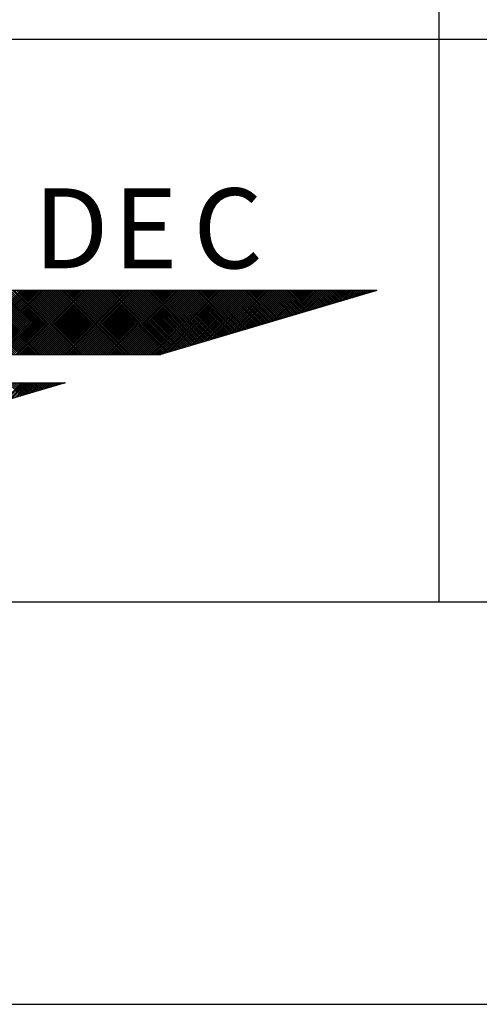
# Model space of a CAD drawing. Extents: x 4335 to 57985, y -28831 to 120155.
# Drawn here: x 7030 to 7521, y -28831 to -27782 of the extents above; entities that cross this region are included whole.
import ezdxf

# ---------------------------------------------------------------- set-up
doc = ezdxf.new("R2010")
doc.units = 0
doc.header["$LTSCALE"] = 2
doc.header["$MEASUREMENT"] = 0
doc.layers.get('0').update_dxf_attribs({"linetype": 'CONTINUOUS'})
for name, color, linetype in [('CONT-1', 3, 'CONTINUOUS'), ('CONT-3', 1, 'CONTINUOUS'), ('TEXT-1', 30, 'CONTINUOUS')]:
    doc.layers.add(name, color=color, linetype=linetype)
doc.styles.add('name', font='txt')

msp = doc.modelspace()

# ---------------------------------------------------------------- linework, layer by layer
at = {"color": 1}
for p, q in [((7411.6, -28070.2), (6729.8, -28070.2)), ((7030.8, -28138.5), (6962.5, -28070.2)), ((6963.6, -28138.5), (7031.9, -28070.2)), ((7033, -28138.5), (6964.7, -28070.2)), ((6965.7, -28138.5), (7034, -28070.2)), ((7035.1, -28138.5), (6966.8, -28070.2)), ((6967.9, -28138.5), (7036.2, -28070.2)), ((7037.3, -28138.5), (6969, -28070.2)), ((6970, -28138.5), (7038.3, -28070.2)), ((7039.4, -28138.5), (6971.1, -28070.2)), ((6972.2, -28138.5), (7040.5, -28070.2)), ((7041.6, -28138.5), (6973.3, -28070.2)), ((6974.4, -28138.5), (7042.6, -28070.2)), ((7043.7, -28138.5), (6975.4, -28070.2)), ((6976.5, -28138.5), (7044.8, -28070.2)), ((7045.9, -28138.5), (6977.6, -28070.2)), ((6978.7, -28138.5), (7046.9, -28070.2)), ((7048, -28138.5), (6979.8, -28070.2)), ((6980.8, -28138.5), (7049.1, -28070.2)), ((7050.2, -28138.5), (6981.9, -28070.2)), ((6983, -28138.5), (7051.2, -28070.2)), ((7052.3, -28138.5), (6984.1, -28070.2)), ((6985.1, -28138.5), (7053.4, -28070.2)), ((7054.5, -28138.5), (6986.2, -28070.2)), ((6987.3, -28138.5), (7055.5, -28070.2)), ((7056.6, -28138.5), (6988.4, -28070.2)), ((6989.4, -28138.5), (7057.7, -28070.2)), ((7058.8, -28138.5), (6990.5, -28070.2)), ((6991.6, -28138.5), (7059.9, -28070.2)), ((7060.9, -28138.5), (6992.7, -28070.2)), ((6993.7, -28138.5), (7062, -28070.2)), ((7063.1, -28138.5), (6994.8, -28070.2)), ((6995.9, -28138.5), (7064.2, -28070.2)), ((7065.3, -28138.5), (6997, -28070.2)), ((6998, -28138.5), (7066.3, -28070.2)), ((7067.4, -28138.5), (6999.1, -28070.2)), ((7000.2, -28138.5), (7068.5, -28070.2)), ((7069.6, -28138.5), (7001.3, -28070.2)), ((7002.3, -28138.5), (7070.6, -28070.2)), ((7071.7, -28138.5), (7003.4, -28070.2)), ((7004.5, -28138.5), (7072.8, -28070.2)), ((7073.9, -28138.5), (7005.6, -28070.2)), ((7006.6, -28138.5), (7074.9, -28070.2)), ((7076, -28138.5), (7007.7, -28070.2)), ((7008.8, -28138.5), (7077.1, -28070.2)), ((7078.2, -28138.5), (7009.9, -28070.2)), ((7010.9, -28138.5), (7079.2, -28070.2)), ((7080.3, -28138.5), (7012, -28070.2)), ((7013.1, -28138.5), (7081.4, -28070.2)), ((7082.5, -28138.5), (7014.2, -28070.2)), ((7015.2, -28138.5), (7083.5, -28070.2)), ((7084.6, -28138.5), (7016.3, -28070.2)), ((7017.4, -28138.5), (7085.7, -28070.2)), ((7086.8, -28138.5), (7018.5, -28070.2)), ((7019.5, -28138.5), (7087.8, -28070.2)), ((7088.9, -28138.5), (7020.6, -28070.2)), ((7021.7, -28138.5), (7090, -28070.2)), ((7091.1, -28138.5), (7022.8, -28070.2)), ((7023.8, -28138.5), (7092.1, -28070.2)), ((7093.2, -28138.5), (7024.9, -28070.2)), ((7026, -28138.5), (7094.3, -28070.2)), ((7095.4, -28138.5), (7027.1, -28070.2)), ((7028.1, -28138.5), (7096.4, -28070.2)), ((7097.5, -28138.5), (7029.2, -28070.2)), ((7030.3, -28138.5), (7098.6, -28070.2)), ((7099.7, -28138.5), (7031.4, -28070.2)), ((7032.4, -28138.5), (7100.7, -28070.2)), ((7101.8, -28138.5), (7033.5, -28070.2)), ((7034.6, -28138.5), (7102.9, -28070.2)), ((7104, -28138.5), (7035.7, -28070.2)), ((7036.7, -28138.5), (7105, -28070.2)), ((7106.1, -28138.5), (7037.8, -28070.2)), ((7038.9, -28138.5), (7107.2, -28070.2)), ((7108.3, -28138.5), (7040, -28070.2)), ((7041, -28138.5), (7109.3, -28070.2)), ((7110.4, -28138.5), (7042.1, -28070.2)), ((7043.2, -28138.5), (7111.5, -28070.2)), ((7112.6, -28138.5), (7044.3, -28070.2)), ((7045.3, -28138.5), (7113.6, -28070.2)), ((7114.7, -28138.5), (7046.4, -28070.2)), ((7047.5, -28138.5), (7115.8, -28070.2)), ((7116.9, -28138.5), (7048.6, -28070.2)), ((7049.6, -28138.5), (7117.9, -28070.2)), ((7119, -28138.5), (7050.7, -28070.2)), ((7051.8, -28138.5), (7120.1, -28070.2)), ((7121.2, -28138.5), (7052.9, -28070.2)), ((7053.9, -28138.5), (7122.2, -28070.2)), ((7123.3, -28138.5), (7055, -28070.2)), ((7056.1, -28138.5), (7124.4, -28070.2)), ((7125.5, -28138.5), (7057.2, -28070.2)), ((7058.2, -28138.5), (7126.5, -28070.2)), ((7127.6, -28138.5), (7059.3, -28070.2)), ((7060.4, -28138.5), (7128.7, -28070.2)), ((7129.8, -28138.5), (7061.5, -28070.2)), ((7062.5, -28138.5), (7130.8, -28070.2)), ((7131.9, -28138.5), (7063.6, -28070.2)), ((7064.7, -28138.5), (7133, -28070.2)), ((7134.1, -28138.5), (7065.8, -28070.2)), ((7066.8, -28138.5), (7135.1, -28070.2)), ((7136.2, -28138.5), (7067.9, -28070.2)), ((7069, -28138.5), (7137.3, -28070.2)), ((7138.4, -28138.5), (7070.1, -28070.2)), ((7071.1, -28138.5), (7139.4, -28070.2)), ((7140.5, -28138.5), (7072.2, -28070.2)), ((7073.3, -28138.5), (7141.6, -28070.2)), ((7142.7, -28138.5), (7074.4, -28070.2)), ((7075.4, -28138.5), (7143.7, -28070.2)), ((7144.8, -28138.5), (7076.5, -28070.2)), ((7077.6, -28138.5), (7145.9, -28070.2)), ((7147, -28138.5), (7078.7, -28070.2)), ((7079.7, -28138.5), (7148, -28070.2)), ((7149.1, -28138.5), (7080.8, -28070.2)), ((7081.9, -28138.5), (7150.2, -28070.2)), ((7151.3, -28138.5), (7083, -28070.2)), ((7084, -28138.5), (7152.3, -28070.2)), ((7153.4, -28138.5), (7085.1, -28070.2)), ((7086.2, -28138.5), (7154.5, -28070.2)), ((7155.6, -28138.5), (7087.3, -28070.2)), ((7088.3, -28138.5), (7156.6, -28070.2)), ((7157.7, -28138.5), (7089.4, -28070.2)), ((7090.5, -28138.5), (7158.8, -28070.2)), ((7159.9, -28138.5), (7091.6, -28070.2)), ((7092.6, -28138.5), (7160.9, -28070.2)), ((7162, -28138.5), (7093.7, -28070.2)), ((7094.8, -28138.5), (7163.1, -28070.2)), ((7164.2, -28138.5), (7095.9, -28070.2)), ((7096.9, -28138.5), (7165.2, -28070.2)), ((7166.3, -28138.5), (7098, -28070.2)), ((7099.1, -28138.5), (7167.4, -28070.2)), ((7168.5, -28138.5), (7100.2, -28070.2)), ((7101.2, -28138.5), (7169.5, -28070.2)), ((7170.6, -28138.5), (7102.3, -28070.2)), ((7103.4, -28138.5), (7171.7, -28070.2)), ((7172.8, -28138.5), (7104.5, -28070.2)), ((7105.5, -28138.5), (7173.8, -28070.2)), ((7174.9, -28138.5), (7106.6, -28070.2)), ((7107.7, -28138.5), (7176, -28070.2)), ((7177.1, -28138.5), (7108.8, -28070.2)), ((7109.8, -28138.5), (7178.1, -28070.2)), ((7179.2, -28138.5), (7110.9, -28070.2)), ((7112, -28138.5), (7180.3, -28070.2)), ((7181.2, -28138.4), (7113.1, -28070.2)), ((7114.1, -28138.5), (7182.4, -28070.2)), ((7182.9, -28137.9), (7115.2, -28070.2)), ((7116.3, -28138.5), (7184.6, -28070.2)), ((7184.6, -28137.4), (7117.4, -28070.2)), ((7118.4, -28138.5), (7186.7, -28070.2)), ((7186.2, -28136.9), (7119.5, -28070.2)), ((7120.6, -28138.5), (7188.9, -28070.2)), ((7187.9, -28136.4), (7121.7, -28070.2)), ((7122.8, -28138.5), (7191, -28070.2)), ((7189.5, -28135.9), (7123.8, -28070.2)), ((7124.9, -28138.5), (7193.2, -28070.2)), ((7191.2, -28135.4), (7126, -28070.2)), ((7127.1, -28138.5), (7195.3, -28070.2)), ((7192.9, -28134.9), (7128.1, -28070.2)), ((7129.2, -28138.5), (7197.5, -28070.2)), ((7194.5, -28134.4), (7130.3, -28070.2)), ((7131.4, -28138.5), (7199.6, -28070.2)), ((7196.2, -28134), (7132.5, -28070.2)), ((7133.5, -28138.5), (7201.8, -28070.2)), ((7197.8, -28133.5), (7134.6, -28070.2)), ((7135.7, -28138.5), (7203.9, -28070.2)), ((7199.5, -28133), (7136.8, -28070.2)), ((7137.8, -28138.5), (7206.1, -28070.2)), ((7201.2, -28132.5), (7138.9, -28070.2)), ((7140, -28138.5), (7208.3, -28070.2)), ((7202.8, -28132), (7141.1, -28070.2)), ((7142.1, -28138.5), (7210.4, -28070.2)), ((7204.5, -28131.5), (7143.2, -28070.2)), ((7144.3, -28138.5), (7212.6, -28070.2)), ((7206.1, -28131), (7145.4, -28070.2)), ((7146.4, -28138.5), (7214.7, -28070.2)), ((7207.8, -28130.5), (7147.5, -28070.2)), ((7148.6, -28138.5), (7216.9, -28070.2)), ((7209.5, -28130), (7149.7, -28070.2)), ((7150.7, -28138.5), (7219, -28070.2)), ((7211.1, -28129.5), (7151.8, -28070.2)), ((7152.9, -28138.5), (7221.2, -28070.2)), ((7212.8, -28129), (7154, -28070.2)), ((7155, -28138.5), (7223.3, -28070.2)), ((7214.4, -28128.6), (7156.1, -28070.2)), ((7157.2, -28138.5), (7225.5, -28070.2)), ((7216.1, -28128.1), (7158.3, -28070.2)), ((7159.3, -28138.5), (7227.6, -28070.2)), ((7217.8, -28127.6), (7160.4, -28070.2)), ((7161.5, -28138.5), (7229.8, -28070.2)), ((7219.4, -28127.1), (7162.6, -28070.2)), ((7163.6, -28138.5), (7231.9, -28070.2)), ((7221.1, -28126.6), (7164.7, -28070.2)), ((7165.8, -28138.5), (7234.1, -28070.2)), ((7222.7, -28126.1), (7166.9, -28070.2)), ((7167.9, -28138.5), (7236.2, -28070.2)), ((7224.4, -28125.6), (7169, -28070.2)), ((7170.1, -28138.5), (7238.4, -28070.2)), ((7226.1, -28125.1), (7171.2, -28070.2)), ((7172.2, -28138.5), (7240.5, -28070.2)), ((7227.7, -28124.6), (7173.3, -28070.2)), ((7174.4, -28138.5), (7242.7, -28070.2)), ((7229.4, -28124.1), (7175.5, -28070.2)), ((7176.5, -28138.5), (7244.8, -28070.2)), ((7231, -28123.6), (7177.6, -28070.2)), ((7178.7, -28138.5), (7247, -28070.2)), ((7232.7, -28123.2), (7179.8, -28070.2)), ((7411.6, -28070.2), (7180.8, -28138.5)), ((7180.8, -28138.5), (7249.1, -28070.2)), ((7234.4, -28122.7), (7181.9, -28070.2)), ((7183.9, -28137.6), (7251.3, -28070.2)), ((7236, -28122.2), (7184.1, -28070.2)), ((7237.7, -28121.7), (7186.2, -28070.2)), ((7187, -28136.7), (7253.4, -28070.2)), ((7239.3, -28121.2), (7188.4, -28070.2)), ((7190, -28135.8), (7255.6, -28070.2)), ((7241, -28120.7), (7190.5, -28070.2)), ((7242.7, -28120.2), (7192.7, -28070.2)), ((7193.1, -28134.9), (7257.7, -28070.2)), ((7244.3, -28119.7), (7194.8, -28070.2)), ((7196.1, -28134), (7259.9, -28070.2)), ((7246, -28119.2), (7197, -28070.2)), ((7247.6, -28118.7), (7199.1, -28070.2)), ((7199.2, -28133.1), (7262, -28070.2)), ((7249.3, -28118.2), (7201.3, -28070.2)), ((7202.2, -28132.2), (7264.2, -28070.2)), ((7251, -28117.8), (7203.4, -28070.2)), ((7205.3, -28131.3), (7266.3, -28070.2)), ((7252.6, -28117.3), (7205.6, -28070.2)), ((7254.3, -28116.8), (7207.7, -28070.2)), ((7208.3, -28130.4), (7268.5, -28070.2)), ((7255.9, -28116.3), (7209.9, -28070.2)), ((7211.4, -28129.5), (7270.6, -28070.2)), ((7257.6, -28115.8), (7212, -28070.2)), ((7259.3, -28115.3), (7214.2, -28070.2)), ((7214.4, -28128.6), (7272.8, -28070.2)), ((7260.9, -28114.8), (7216.3, -28070.2)), ((7217.5, -28127.7), (7274.9, -28070.2)), ((7262.6, -28114.3), (7218.5, -28070.2)), ((7264.2, -28113.8), (7220.6, -28070.2)), ((7220.6, -28126.7), (7277.1, -28070.2)), ((7265.9, -28113.3), (7222.8, -28070.2)), ((7223.6, -28125.8), (7279.2, -28070.2)), ((7267.5, -28112.8), (7224.9, -28070.2)), ((7226.7, -28124.9), (7281.4, -28070.2)), ((7269.2, -28112.4), (7227.1, -28070.2)), ((7270.9, -28111.9), (7229.2, -28070.2)), ((7229.7, -28124), (7283.5, -28070.2)), ((7272.5, -28111.4), (7231.4, -28070.2)), ((7232.8, -28123.1), (7285.7, -28070.2)), ((7274.2, -28110.9), (7233.5, -28070.2)), ((7275.8, -28110.4), (7235.7, -28070.2)), ((7235.8, -28122.2), (7287.8, -28070.2)), ((7277.5, -28109.9), (7237.8, -28070.2)), ((7238.9, -28121.3), (7290, -28070.2)), ((7279.2, -28109.4), (7240, -28070.2)), ((7241.9, -28120.4), (7292.1, -28070.2)), ((7280.8, -28108.9), (7242.1, -28070.2)), ((7282.5, -28108.4), (7244.3, -28070.2)), ((7245, -28119.5), (7294.3, -28070.2)), ((7284.1, -28107.9), (7246.4, -28070.2)), ((7248, -28118.6), (7296.4, -28070.2)), ((7285.8, -28107.4), (7248.6, -28070.2)), ((7287.5, -28107), (7250.7, -28070.2)), ((7251.1, -28117.7), (7298.6, -28070.2)), ((7289.1, -28106.5), (7252.9, -28070.2)), ((7254.2, -28116.8), (7300.7, -28070.2)), ((7290.8, -28106), (7255, -28070.2)), ((7257.2, -28115.9), (7302.9, -28070.2)), ((7292.4, -28105.5), (7257.2, -28070.2)), ((7294.1, -28105), (7259.3, -28070.2)), ((7260.3, -28115), (7305, -28070.2)), ((7295.8, -28104.5), (7261.5, -28070.2)), ((7263.3, -28114.1), (7307.2, -28070.2)), ((7297.4, -28104), (7263.6, -28070.2)), ((7299.1, -28103.5), (7265.8, -28070.2)), ((7266.4, -28113.2), (7309.3, -28070.2)), ((7300.7, -28103), (7267.9, -28070.2)), ((7269.4, -28112.3), (7311.5, -28070.2)), ((7302.4, -28102.5), (7270.1, -28070.2)), ((7304.1, -28102), (7272.2, -28070.2)), ((7272.5, -28111.4), (7313.6, -28070.2)), ((7305.7, -28101.6), (7274.4, -28070.2)), ((7275.5, -28110.5), (7315.8, -28070.2)), ((7307.4, -28101.1), (7276.5, -28070.2)), ((7278.6, -28109.6), (7317.9, -28070.2)), ((7309, -28100.6), (7278.7, -28070.2)), ((7310.7, -28100.1), (7280.9, -28070.2)), ((7281.6, -28108.7), (7320.1, -28070.2)), ((7312.4, -28099.6), (7283, -28070.2)), ((7284.7, -28107.8), (7322.2, -28070.2)), ((7314, -28099.1), (7285.2, -28070.2)), ((7315.7, -28098.6), (7287.3, -28070.2)), ((7287.7, -28106.9), (7324.4, -28070.2)), ((7317.3, -28098.1), (7289.5, -28070.2)), ((7290.8, -28106), (7326.5, -28070.2)), ((7319, -28097.6), (7291.6, -28070.2)), ((7320.7, -28097.1), (7293.8, -28070.2)), ((7293.9, -28105.1), (7328.7, -28070.2)), ((7322.3, -28096.6), (7295.9, -28070.2)), ((7296.9, -28104.2), (7330.8, -28070.2)), ((7324, -28096.1), (7298.1, -28070.2)), ((7300, -28103.3), (7333, -28070.2)), ((7325.6, -28095.7), (7300.2, -28070.2)), ((7327.3, -28095.2), (7302.4, -28070.2)), ((7303, -28102.4), (7335.1, -28070.2)), ((7329, -28094.7), (7304.5, -28070.2)), ((7306.1, -28101.4), (7337.3, -28070.2)), ((7330.6, -28094.2), (7306.7, -28070.2)), ((7332.3, -28093.7), (7308.8, -28070.2)), ((7309.1, -28100.5), (7339.4, -28070.2)), ((7333.9, -28093.2), (7311, -28070.2)), ((7312.2, -28099.6), (7341.6, -28070.2)), ((7335.6, -28092.7), (7313.1, -28070.2)), ((7315.2, -28098.7), (7343.7, -28070.2)), ((7337.3, -28092.2), (7315.3, -28070.2)), ((7338.9, -28091.7), (7317.4, -28070.2)), ((7318.3, -28097.8), (7345.9, -28070.2)), ((7340.6, -28091.2), (7319.6, -28070.2)), ((7321.3, -28096.9), (7348, -28070.2)), ((7342.2, -28090.7), (7321.7, -28070.2)), ((7343.9, -28090.3), (7323.9, -28070.2)), ((7324.4, -28096), (7350.2, -28070.2)), ((7345.6, -28089.8), (7326, -28070.2)), ((7327.5, -28095.1), (7352.3, -28070.2)), ((7347.2, -28089.3), (7328.2, -28070.2)), ((7348.9, -28088.8), (7330.3, -28070.2)), ((7330.5, -28094.2), (7354.5, -28070.2)), ((7350.5, -28088.3), (7332.5, -28070.2)), ((7333.6, -28093.3), (7356.6, -28070.2)), ((7352.2, -28087.8), (7334.6, -28070.2)), ((7336.6, -28092.4), (7358.8, -28070.2)), ((7353.9, -28087.3), (7336.8, -28070.2)), ((7355.5, -28086.8), (7338.9, -28070.2)), ((7339.7, -28091.5), (7361, -28070.2)), ((7357.2, -28086.3), (7341.1, -28070.2)), ((7342.7, -28090.6), (7363.1, -28070.2)), ((7358.8, -28085.8), (7343.2, -28070.2)), ((7360.5, -28085.3), (7345.4, -28070.2)), ((7345.8, -28089.7), (7365.3, -28070.2)), ((7362.2, -28084.9), (7347.5, -28070.2)), ((7348.8, -28088.8), (7367.4, -28070.2)), ((7363.8, -28084.4), (7349.7, -28070.2)), ((7365.5, -28083.9), (7351.8, -28070.2)), ((7351.9, -28087.9), (7369.6, -28070.2)), ((7367.1, -28083.4), (7354, -28070.2)), ((7354.9, -28087), (7371.7, -28070.2)), ((7368.8, -28082.9), (7356.1, -28070.2)), ((7358, -28086.1), (7373.9, -28070.2)), ((7370.5, -28082.4), (7358.3, -28070.2)), ((7372.1, -28081.9), (7360.4, -28070.2)), ((7361.1, -28085.2), (7376, -28070.2)), ((7373.8, -28081.4), (7362.6, -28070.2)), ((7364.1, -28084.3), (7378.2, -28070.2)), ((7375.4, -28080.9), (7364.7, -28070.2)), ((7377.1, -28080.4), (7366.9, -28070.2)), ((7367.2, -28083.4), (7380.3, -28070.2)), ((7378.7, -28079.9), (7369, -28070.2)), ((7370.2, -28082.5), (7382.5, -28070.2)), ((7380.4, -28079.5), (7371.2, -28070.2)), ((7382.1, -28079), (7373.3, -28070.2)), ((7373.3, -28081.6), (7384.6, -28070.2)), ((7383.7, -28078.5), (7375.5, -28070.2)), ((7376.3, -28080.7), (7386.8, -28070.2)), ((7385.4, -28078), (7377.6, -28070.2)), ((7379.4, -28079.8), (7388.9, -28070.2)), ((7387, -28077.5), (7379.8, -28070.2)), ((7388.7, -28077), (7381.9, -28070.2)), ((7382.4, -28078.9), (7391.1, -28070.2)), ((7390.4, -28076.5), (7384.1, -28070.2)), ((7385.5, -28078), (7393.2, -28070.2)), ((7392, -28076), (7386.2, -28070.2)), ((7393.7, -28075.5), (7388.4, -28070.2)), ((7388.5, -28077), (7395.4, -28070.2)), ((7395.3, -28075), (7390.5, -28070.2)), ((7391.6, -28076.1), (7397.5, -28070.2)), ((7397, -28074.5), (7392.7, -28070.2)), ((7394.6, -28075.2), (7399.7, -28070.2)), ((7398.7, -28074.1), (7394.8, -28070.2)), ((7400.3, -28073.6), (7397, -28070.2)), ((7397.7, -28074.3), (7401.8, -28070.2)), ((7402, -28073.1), (7399.1, -28070.2)), ((7400.8, -28073.4), (7404, -28070.2)), ((7403.6, -28072.6), (7401.3, -28070.2)), ((7405.3, -28072.1), (7403.4, -28070.2)), ((7403.8, -28072.5), (7406.1, -28070.2)), ((7407, -28071.6), (7405.6, -28070.2)), ((7406.9, -28071.6), (7408.3, -28070.2)), ((7408.6, -28071.1), (7407.7, -28070.2)), ((7410.3, -28070.6), (7409.9, -28070.2)), ((7409.9, -28070.7), (7410.4, -28070.2)), ((6579.8, -28138.5), (7180.8, -28138.5))]:
    msp.add_line(p, q, dxfattribs=at)
at = {"color": 5}
for p, q in [((6609.9, -28168.6), (7078.9, -28168.6)), ((7078.9, -28168.6), (6716.5, -28275.9)), ((7012.9, -28188.2), (7032.4, -28168.6)), ((7015.9, -28187.3), (7034.6, -28168.6)), ((7031.9, -28182.6), (7018, -28168.6)), ((7019, -28186.4), (7036.7, -28168.6)), ((7033.5, -28182.1), (7020.1, -28168.6)), ((7022, -28185.5), (7038.9, -28168.6)), ((7035.2, -28181.6), (7022.3, -28168.6)), ((7036.8, -28181.1), (7024.4, -28168.6)), ((7025.1, -28184.6), (7041, -28168.6)), ((7038.5, -28180.6), (7026.6, -28168.6)), ((7028.1, -28183.7), (7043.2, -28168.6)), ((7040.2, -28180.1), (7028.7, -28168.6)), ((7041.8, -28179.6), (7030.9, -28168.6)), ((7031.2, -28182.8), (7045.3, -28168.6)), ((7043.5, -28179.1), (7033, -28168.6)), ((7034.2, -28181.9), (7047.5, -28168.6)), ((7045.1, -28178.6), (7035.2, -28168.6)), ((7037.3, -28181), (7049.6, -28168.6)), ((7046.8, -28178.1), (7037.3, -28168.6)), ((7048.5, -28177.7), (7039.5, -28168.6)), ((7040.3, -28180.1), (7051.8, -28168.6)), ((7050.1, -28177.2), (7041.6, -28168.6)), ((7043.4, -28179.2), (7053.9, -28168.6)), ((7051.8, -28176.7), (7043.8, -28168.6)), ((7053.4, -28176.2), (7045.9, -28168.6)), ((7046.5, -28178.3), (7056.1, -28168.6)), ((7055.1, -28175.7), (7048.1, -28168.6)), ((7049.5, -28177.3), (7058.2, -28168.6)), ((7056.8, -28175.2), (7050.2, -28168.6)), ((7058.4, -28174.7), (7052.4, -28168.6)), ((7052.6, -28176.4), (7060.4, -28168.6)), ((7060.1, -28174.2), (7054.5, -28168.6)), ((7055.6, -28175.5), (7062.5, -28168.6)), ((7061.7, -28173.7), (7056.7, -28168.6)), ((7058.7, -28174.6), (7064.7, -28168.6)), ((7063.4, -28173.2), (7058.8, -28168.6)), ((7065.1, -28172.7), (7061, -28168.6)), ((7061.7, -28173.7), (7066.8, -28168.6)), ((7066.7, -28172.3), (7063.1, -28168.6)), ((7064.8, -28172.8), (7069, -28168.6)), ((7068.4, -28171.8), (7065.3, -28168.6)), ((7070, -28171.3), (7067.4, -28168.6)), ((7067.8, -28171.9), (7071.1, -28168.6)), ((7071.7, -28170.8), (7069.6, -28168.6)), ((7070.9, -28171), (7073.3, -28168.6)), ((7073.4, -28170.3), (7071.7, -28168.6)), ((7073.9, -28170.1), (7075.4, -28168.6)), ((7075, -28169.8), (7073.9, -28168.6)), ((7076.7, -28169.3), (7076, -28168.6)), ((7077, -28169.2), (7077.6, -28168.6)), ((7078.3, -28168.8), (7078.2, -28168.6))]:
    msp.add_line(p, q, dxfattribs=at)
msp.add_line((4334.6, -28831.4), (12734.6, -28831.4))
at = {"layer": 'CONT-1'}
msp.add_line((7477.7, -26802.2), (7477.7, -28402.2), dxfattribs=at)
at = {"layer": 'CONT-3'}
for p, q in [((5053.7, -27802.2), (12053.7, -27802.2)), ((5053.7, -28402.2), (12053.7, -28402.2))]:
    msp.add_line(p, q, dxfattribs=at)

# ---------------------------------------------------------------- texts
at = {"layer": 'TEXT-1', "style": 'name'}
for s, p in [('D', (7045.2, -28046.6)), ('E', (7130.4, -28046.6)), ('C', (7215.5, -28046.6))]:
    msp.add_text(s, height=85.2, dxfattribs=at).set_placement(p)

doc.saveas('drawing.dxf')
